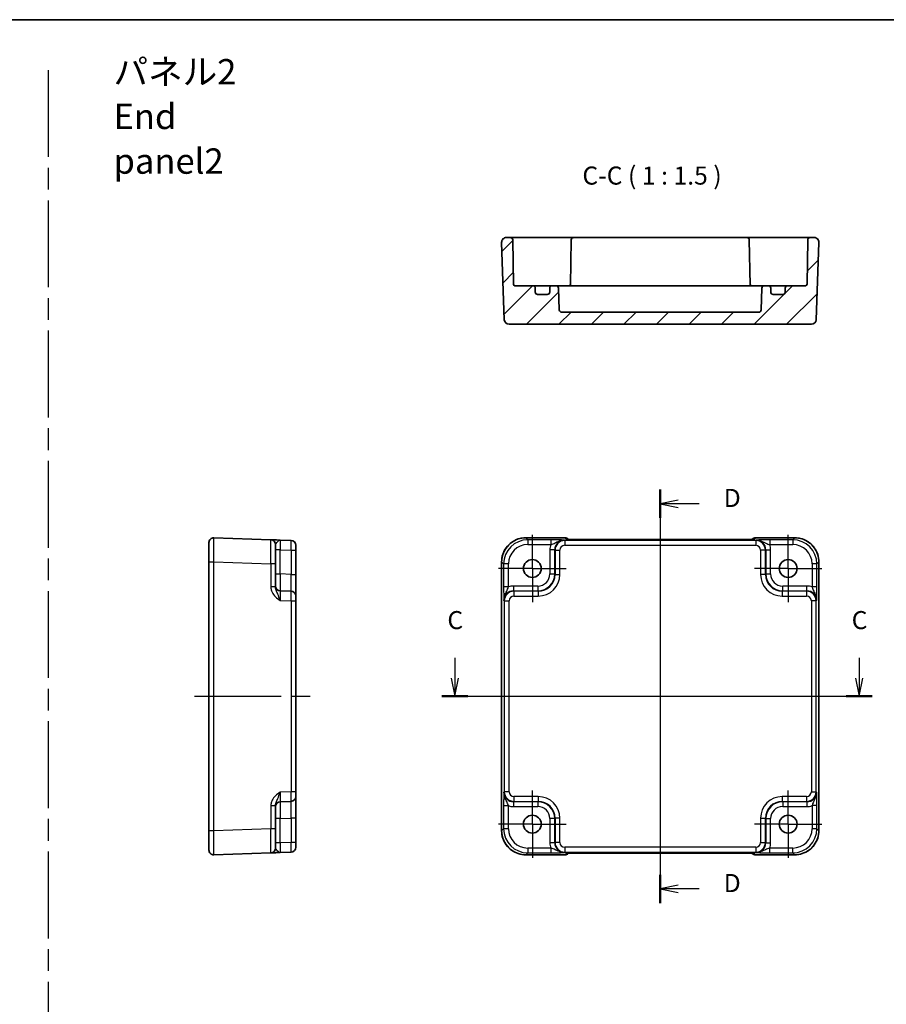
# Model space of a CAD drawing. Units: millimetres. Extents: x 22 to 2789, y 12 to 574.
# Drawn here: x 2493 to 2673, y 229 to 434 of the extents above; entities that cross this region are included whole.
import ezdxf

# ---------------------------------------------------------------- set-up
doc = ezdxf.new("R2010")
doc.units = ezdxf.units.MM
doc.header["$LTSCALE"] = 1.5
doc.linetypes.add('AM_ISO08W050', pattern=[18, 12, -1.5, 3, -1.5])
doc.linetypes.add('AM_ISO08W050x2', pattern=[9, 6, -0.75, 1.5, -0.75])
for name, color, linetype, lineweight in [('AM_7', 4, 'AM_ISO08W050', 25), ('Border (ISO)', 7, 'Continuous', 35), ('Hatch (ISO)', 1, 'Continuous', 18), ('Section Line (ISO)', 7, 'Continuous', 25), ('Symbol (ISO)', 7, 'Continuous', 18), ('Visible (ISO)', 7, 'Continuous', 35), ('Visible Narrow (ISO)', 7, 'Continuous', 25)]:
    doc.layers.add(name, color=color, linetype=linetype, lineweight=lineweight)
doc.styles.add('Note Text (TK)', font='MS PGothic.ttf')

# ---------------------------------------------------------------- blocks, each defined once
blk = doc.blocks.new('図面枠 tk図枠')
at = {"layer": 'Border (ISO)'}
blk.add_line((14.5, 289), (405.5, 289), dxfattribs=at)
blk = doc.blocks.new('22dTransSection2')
at = {"layer": 'Section Line (ISO)', "linetype": 'Continuous'}
for p, q in [((268.42, 200.79), (268.42, 197.98)), ((324.26, 200.79), (324.26, 197.98)), ((267.92, 197.98), (268.42, 195.48)), ((268.42, 197.98), (268.42, 195.48)), ((268.42, 195.48), (268.92, 197.98)), ((323.76, 197.98), (324.26, 195.48)), ((324.26, 197.98), (324.26, 195.48)), ((324.26, 195.48), (324.76, 197.98)), ((266.63, 195.48), (326.05, 195.48))]:
    blk.add_line(p, q, dxfattribs=at)
at = {"layer": 'Section Line (ISO)', "linetype": 'Continuous', "lineweight": 50}
for p, q in [((266.63, 195.48), (270.21, 195.48)), ((322.47, 195.48), (326.05, 195.48))]:
    blk.add_line(p, q, dxfattribs=at)
at = {"layer": 'Section Line (ISO)', "char_height": 2.5, "attachment_point": 7, "style": 'Note Text (TK)'}
for insert in [(267.4, 203.98), (323.24, 203.98)]:
    blk.add_mtext('C', dxfattribs=dict(at, insert=insert))
blk = doc.blocks.new('22dTransSection3')
at = {"layer": 'Section Line (ISO)', "linetype": 'Continuous'}
for p, q in [((296.8, 226.75), (296.8, 169.6)), ((299.3, 225.29), (296.8, 224.79)), ((299.3, 224.79), (296.8, 224.79)), ((296.8, 224.79), (299.3, 224.29)), ((302.17, 224.79), (299.3, 224.79)), ((299.3, 172.06), (296.8, 171.56)), ((299.3, 171.56), (296.8, 171.56)), ((296.8, 171.56), (299.3, 171.06)), ((302.17, 171.56), (299.3, 171.56))]:
    blk.add_line(p, q, dxfattribs=at)
at = {"layer": 'Section Line (ISO)', "linetype": 'Continuous', "lineweight": 50}
for p, q in [((296.8, 226.75), (296.8, 222.83)), ((296.8, 173.52), (296.8, 169.6))]:
    blk.add_line(p, q, dxfattribs=at)
at = {"layer": 'Section Line (ISO)', "char_height": 2.5, "attachment_point": 7, "style": 'Note Text (TK)'}
for insert in [(305.57, 223.56), (305.57, 170.33)]:
    blk.add_mtext('D', dxfattribs=dict(at, insert=insert))

msp = doc.modelspace()

# ---------------------------------------------------------------- hatches: boundary and pattern name
at = {"layer": 'Hatch (ISO)'}
h = msp.add_hatch(dxfattribs=at)
h.set_pattern_fill('ANSI31', color=256, scale=38.1, style=0)
h.set_pattern_definition([(45, (2180.5, 0), (-3.367596, 3.367596), [])])
edge = h.paths.add_edge_path()
edge.add_ellipse((2602.3033, 377.0412), major_axis=(0.5, 0), ratio=1, start_angle=270, end_angle=360)
edge.add_line((2602.8033, 377.0412), (2602.8033, 377.8412))
edge.add_ellipse((2603.3033, 377.8412), major_axis=(0, 0.5), ratio=1, start_angle=0, end_angle=90, ccw=False)
edge.add_line((2603.3033, 378.3412), (2604.1284, 378.3412))
edge.add_ellipse((2604.1284, 377.8412), major_axis=(0.4997, 0.0174), ratio=1, start_angle=0, end_angle=88, ccw=False)
edge.add_line((2604.6281, 377.8587), (2604.7864, 373.3238))
edge.add_ellipse((2605.2861, 373.3412), major_axis=(0, -0.5), ratio=1, start_angle=272, end_angle=360)
edge.add_line((2605.2861, 372.8412), (2646.1204, 372.8412))
edge.add_ellipse((2646.1204, 373.3412), major_axis=(0.4997, -0.0174), ratio=1, start_angle=272, end_angle=360)
edge.add_line((2646.6201, 373.3238), (2646.7785, 377.8587))
edge.add_ellipse((2647.2782, 377.8412), major_axis=(0, 0.5), ratio=1, start_angle=0, end_angle=88, ccw=False)
edge.add_line((2647.2782, 378.3412), (2648.1033, 378.3412))
edge.add_ellipse((2648.1033, 377.8412), major_axis=(0.5, 0), ratio=1, start_angle=0, end_angle=90, ccw=False)
edge.add_line((2648.6033, 377.8412), (2648.6033, 377.0412))
edge.add_ellipse((2649.1033, 377.0412), major_axis=(0, -0.5), ratio=1, start_angle=270, end_angle=360)
edge.add_line((2649.1033, 376.5412), (2651.1033, 376.5412))
edge.add_ellipse((2651.1033, 377.0412), major_axis=(0.5, 0), ratio=1, start_angle=270, end_angle=360)
edge.add_line((2651.6033, 377.0412), (2651.6033, 377.8412))
edge.add_ellipse((2652.1033, 377.8412), major_axis=(0, 0.5), ratio=1, start_angle=0, end_angle=90, ccw=False)
edge.add_line((2652.1033, 378.3412), (2655.8085, 378.3412))
edge.add_ellipse((2655.8085, 378.6412), major_axis=(0.3, -0.0052), ratio=1, start_angle=271, end_angle=360)
edge.add_line((2656.1084, 378.636), (2656.2692, 387.8499))
edge.add_ellipse((2656.7692, 387.8412), major_axis=(0, 0.5), ratio=1, start_angle=0, end_angle=89, ccw=False)
edge.add_line((2656.7692, 388.3412), (2657.5677, 388.3412))
edge.add_ellipse((2657.5677, 387.3412), major_axis=(0.9994, -0.0349), ratio=1, start_angle=0, end_angle=92, ccw=False)
edge.add_line((2658.5671, 387.3063), (2658.0084, 371.3063))
edge.add_ellipse((2657.009, 371.3412), major_axis=(0, -1), ratio=1, start_angle=0, end_angle=88, ccw=False)
edge.add_line((2657.009, 370.3412), (2594.3975, 370.3412))
edge.add_ellipse((2594.3975, 371.3412), major_axis=(-0.9994, -0.0349), ratio=1, start_angle=0, end_angle=88, ccw=False)
edge.add_line((2593.3981, 371.3063), (2592.8394, 387.3063))
edge.add_ellipse((2593.8388, 387.3412), major_axis=(0, 1), ratio=1, start_angle=0, end_angle=92, ccw=False)
edge.add_line((2593.8388, 388.3412), (2594.6374, 388.3412))
edge.add_ellipse((2594.6374, 387.8412), major_axis=(0.4999, 0.0087), ratio=1, start_angle=0, end_angle=89, ccw=False)
edge.add_line((2595.1373, 387.8499), (2595.2981, 378.636))
edge.add_ellipse((2595.5981, 378.6412), major_axis=(0, -0.3), ratio=1, start_angle=271, end_angle=360)
edge.add_line((2595.5981, 378.3412), (2599.3033, 378.3412))
edge.add_ellipse((2599.3033, 377.8412), major_axis=(0.5, 0), ratio=1, start_angle=0, end_angle=90, ccw=False)
edge.add_line((2599.8033, 377.8412), (2599.8033, 377.0412))
edge.add_ellipse((2600.3033, 377.0412), major_axis=(0, -0.5), ratio=1, start_angle=270, end_angle=360)
edge.add_line((2600.3033, 376.5412), (2602.3033, 376.5412))

# ---------------------------------------------------------------- linework, layer by layer
at = {"layer": 'AM_7'}
for p, q in [((2498.8657, 423.0339), (2498.8657, 20.7451)), ((2625.7033, 328.7358), (2625.7033, 257.7053)), ((2529.2025, 293.2205), (2553.2025, 293.2205)), ((2589.8388, 293.2205), (2661.5677, 293.2205))]:
    msp.add_line(p, q, dxfattribs=at)
at = {"layer": 'AM_7', "linetype": 'AM_ISO08W050x2'}
for p, q in [((2599.2033, 319.7205), (2599.2033, 326.7205)), ((2652.2033, 319.7205), (2652.2033, 326.7205)), ((2599.2033, 319.7205), (2592.2033, 319.7205)), ((2599.2033, 319.7205), (2606.2033, 319.7205)), ((2599.2033, 319.7205), (2599.2033, 312.7205)), ((2652.2033, 319.7205), (2645.2033, 319.7205)), ((2652.2033, 319.7205), (2659.2033, 319.7205)), ((2652.2033, 319.7205), (2652.2033, 312.7205)), ((2599.2033, 266.7205), (2599.2033, 273.7205)), ((2652.2033, 266.7205), (2652.2033, 273.7205)), ((2599.2033, 266.7205), (2592.2033, 266.7205)), ((2599.2033, 266.7205), (2606.2033, 266.7205)), ((2599.2033, 266.7205), (2599.2033, 259.7205)), ((2652.2033, 266.7205), (2645.2033, 266.7205)), ((2652.2033, 266.7205), (2659.2033, 266.7205)), ((2652.2033, 266.7205), (2652.2033, 259.7205))]:
    msp.add_line(p, q, dxfattribs=at)
at = {"layer": 'Visible (ISO)'}
for p, q in [((2594.6374, 388.3412), (2593.8388, 388.3412)), ((2597.6369, 388.3412), (2594.6374, 388.3412)), ((2602.6301, 388.3412), (2597.6369, 388.3412)), ((2603.3375, 388.3412), (2602.6301, 388.3412)), ((2604.5445, 388.3412), (2603.3375, 388.3412)), ((2606.7693, 388.3412), (2604.5445, 388.3412)), ((2607.7692, 388.3412), (2606.7693, 388.3412)), ((2643.6374, 388.3412), (2607.7692, 388.3412)), ((2644.6372, 388.3412), (2643.6374, 388.3412)), ((2646.8621, 388.3412), (2644.6372, 388.3412)), ((2648.069, 388.3412), (2646.8621, 388.3412)), ((2648.7764, 388.3412), (2648.069, 388.3412)), ((2653.7696, 388.3412), (2648.7764, 388.3412)), ((2656.7692, 388.3412), (2653.7696, 388.3412)), ((2657.5677, 388.3412), (2656.7692, 388.3412)), ((2592.8394, 387.3063), (2593.3981, 371.3063)), ((2595.2981, 378.636), (2595.1373, 387.8499)), ((2607.2692, 387.8499), (2607.1054, 378.4623)), ((2644.1373, 387.8499), (2644.3012, 378.4623)), ((2656.2692, 387.8499), (2656.1084, 378.636)), ((2658.0084, 371.3063), (2658.5671, 387.3063)), ((2599.3033, 378.3412), (2595.5981, 378.3412)), ((2600.0355, 378.3412), (2599.3033, 378.3412)), ((2599.8033, 377.0412), (2599.8033, 377.8412)), ((2603.3033, 378.3412), (2600.0355, 378.3412)), ((2602.8033, 377.8412), (2602.8033, 377.0412)), ((2604.1284, 378.3412), (2603.3033, 378.3412)), ((2608.8033, 378.3412), (2604.1284, 378.3412)), ((2604.7864, 373.3238), (2604.6281, 377.8587)), ((2608.8033, 378.3412), (2611.3033, 378.3412)), ((2640.1033, 378.3412), (2611.3033, 378.3412)), ((2640.1033, 378.3412), (2642.6033, 378.3412)), ((2647.2782, 378.3412), (2642.6033, 378.3412)), ((2646.7785, 377.8587), (2646.6201, 373.3238)), ((2648.1033, 378.3412), (2647.2782, 378.3412)), ((2651.371, 378.3412), (2648.1033, 378.3412)), ((2648.6033, 377.0412), (2648.6033, 377.8412)), ((2652.1033, 378.3412), (2651.371, 378.3412)), ((2651.6033, 377.8412), (2651.6033, 377.0412)), ((2655.8085, 378.3412), (2652.1033, 378.3412)), ((2602.3033, 376.5412), (2600.3033, 376.5412)), ((2651.1033, 376.5412), (2649.1033, 376.5412)), ((2646.1204, 372.8412), (2605.2861, 372.8412)), ((2594.3975, 370.3412), (2657.009, 370.3412)), ((2532.2025, 261.3561), (2532.2025, 325.085)), ((2545.0374, 325.6723), (2533.2374, 326.0844)), ((2546.0025, 324.6729), (2546.0025, 320.6754)), ((2549.2374, 325.5257), (2546.9676, 325.6049)), ((2597.8364, 326.085), (2605.9246, 326.085)), ((2606.6537, 325.7701), (2606.6317, 325.7921)), ((2642.3043, 325.7358), (2609.1022, 325.7358)), ((2644.7748, 325.7921), (2644.7529, 325.7701)), ((2645.482, 326.085), (2653.5702, 326.085)), ((2550.2025, 324.5263), (2550.2025, 261.9148)), ((2546.0025, 315.8902), (2546.0025, 320.6754)), ((2592.8388, 265.3536), (2592.8388, 321.0874)), ((2658.5677, 321.0874), (2658.5677, 265.3536)), ((2549.2374, 315.0076), (2546.9676, 315.0868)), ((2546.0025, 265.7657), (2546.0025, 270.5509)), ((2546.9676, 271.3542), (2549.2374, 271.4335)), ((2546.0025, 265.7657), (2546.0025, 261.7681)), ((2533.2374, 260.3567), (2545.0374, 260.7687)), ((2546.9676, 260.8361), (2549.2374, 260.9154)), ((2605.9246, 260.3561), (2597.8364, 260.3561)), ((2606.6317, 260.649), (2606.6537, 260.6709)), ((2609.1022, 260.7053), (2642.3043, 260.7053)), ((2644.7528, 260.671), (2644.7748, 260.649)), ((2653.5702, 260.3561), (2645.482, 260.3561))]:
    msp.add_line(p, q, dxfattribs=at)
for centre in [(2599.2033, 319.7205), (2652.2033, 319.7205), (2599.2033, 266.7205), (2652.2033, 266.7205)]:
    msp.add_circle(centre, 1.85, dxfattribs=at)
for centre, radius, start, end in [((2593.8388, 387.3412), 1, 90, 182), ((2594.6374, 387.8412), 0.5, 1, 90), ((2607.7692, 387.8412), 0.5, 90, 179), ((2643.6374, 387.8412), 0.5, 1, 90), ((2656.7692, 387.8412), 0.5, 90, 179), ((2657.5677, 387.3412), 1, 358, 90), ((2595.5981, 378.6412), 0.3, 181, 270), ((2599.3033, 377.8412), 0.5, 0, 90), ((2603.3033, 377.8412), 0.5, 90, 180), ((2604.1284, 377.8412), 0.5, 2, 90), ((2606.8085, 378.6412), 0.3, 270, 359), ((2644.5981, 378.6412), 0.3, 181, 270), ((2647.2782, 377.8412), 0.5, 90, 178), ((2648.1033, 377.8412), 0.5, 0, 90), ((2652.1033, 377.8412), 0.5, 90, 180), ((2655.8085, 378.6412), 0.3, 270, 359), ((2600.3033, 377.0412), 0.5, 180, 270), ((2602.3033, 377.0412), 0.5, 270, 0), ((2649.1033, 377.0412), 0.5, 180, 270), ((2651.1033, 377.0412), 0.5, 270, 0), ((2605.2861, 373.3412), 0.5, 182, 270), ((2646.1204, 373.3412), 0.5, 270, 358), ((2594.3975, 371.3412), 1, 182, 270), ((2657.009, 371.3412), 1, 270, 358), ((2533.2025, 325.085), 1, 88, 180), ((2545.0025, 324.6729), 1, 0, 88), ((2549.2025, 324.5263), 1, 0, 88), ((2605.9246, 325.085), 1, 45, 90), ((2645.482, 325.085), 1, 90, 135), ((2547.0025, 316.0862), 1, 180, 268), ((2549.2025, 314.0082), 1, 0, 88), ((2549.2025, 272.4329), 1, 272, 0), ((2547.0025, 270.3548), 1, 92, 180), ((2533.2025, 261.3561), 1, 180, 272), ((2545.0025, 261.7681), 1, 272, 0), ((2549.2025, 261.9148), 1, 272, 0), ((2605.9246, 261.3561), 1, 270, 315), ((2645.482, 261.3561), 1, 225, 270)]:
    msp.add_arc(centre, radius, start, end, dxfattribs=at)
for points, knots in [([(2607.0896, 378.3412), (2607.0905, 378.3449), (2607.0913, 378.3486), (2607.1, 378.3885), (2607.1047, 378.4253), (2607.1054, 378.4623)], [0.210389045, 0.210389045, 0.210389045, 0.210389045, 0.2119108303, 0.2119108303, 0.2267315799, 0.2267315799, 0.2267315799, 0.2267315799]), ([(2546.9676, 325.6049), (2546.6264, 325.6168), (2546.2834, 325.6288), (2545.7145, 325.6487), (2545.477, 325.657), (2545.2026, 325.6666), (2545.1242, 325.6693), (2545.0518, 325.6718), (2545.0374, 325.6723), (2545.0374, 325.6723)], [-0.000638848, -0.000638848, -0.000638848, -0.000638848, 0.124881107, 0.124881107, 0.238025854, 0.238025854, 0.308741321, 0.308741321, 0.352938488, 0.352938488, 0.352938488, 0.352938488]), ([(2597.8364, 326.085), (2597.3129, 326.085), (2596.7896, 326.0022), (2595.794, 325.6788), (2595.322, 325.4384), (2594.4752, 324.8232), (2594.1006, 324.4486), (2593.4854, 323.6018), (2593.245, 323.1298), (2592.9216, 322.1342), (2592.8388, 321.6109), (2592.8388, 321.0874)], [-0.78478918, -0.78478918, -0.78478918, -0.78478918, -0.47087351, -0.47087351, -0.15695784, -0.15695784, 0.15695784, 0.15695784, 0.47087351, 0.47087351, 0.78478918, 0.78478918, 0.78478918, 0.78478918]), ([(2606.3808, 325.7861), (2606.3807, 325.7861), (2606.3861, 325.7855), (2606.4116, 325.7832), (2606.4407, 325.781), (2606.5377, 325.7751), (2606.6189, 325.7713), (2606.8515, 325.7625), (2607.0185, 325.7578), (2607.4292, 325.7488), (2607.681, 325.7448), (2608.2215, 325.7389), (2608.5103, 325.737), (2608.9025, 325.7359), (2609.0024, 325.7358), (2609.1022, 325.7358)], [0.23051737, 0.23051737, 0.23051737, 0.23051737, 0.29425246, 0.29425246, 0.41677098, 0.41677098, 0.61298432, 0.61298432, 0.88502233, 0.88502233, 1.19918159, 1.19918159, 1.51334086, 1.51334086, 1.62014166, 1.62014166, 1.62014166, 1.62014166]), ([(2642.3043, 325.7358), (2642.5979, 325.7358), (2642.8927, 325.7369), (2643.4549, 325.7414), (2643.7224, 325.7447), (2644.2027, 325.7532), (2644.4155, 325.7584), (2644.7494, 325.7693), (2644.8772, 325.7753), (2644.9794, 325.782), (2644.9987, 325.7835), (2645.0197, 325.7854), (2645.0252, 325.786), (2645.0257, 325.7861), (2645.0258, 325.7861), (2645.0258, 325.7861)], [-1.62014166, -1.62014166, -1.62014166, -1.62014166, -1.3059824, -1.3059824, -0.99182313, -0.99182313, -0.67766387, -0.67766387, -0.38560416, -0.38560416, -0.29554985, -0.29554985, -0.23383038, -0.23383038, -0.23051737, -0.23051737, -0.23051737, -0.23051737]), ([(2658.5677, 321.0874), (2658.5677, 321.6109), (2658.4849, 322.1342), (2658.1616, 323.1298), (2657.9211, 323.6018), (2657.306, 324.4486), (2656.9314, 324.8232), (2656.0846, 325.4384), (2655.6125, 325.6788), (2654.6169, 326.0022), (2654.0936, 326.085), (2653.5702, 326.085)], [-0.78478918, -0.78478918, -0.78478918, -0.78478918, -0.47087351, -0.47087351, -0.15695784, -0.15695784, 0.15695784, 0.15695784, 0.47087351, 0.47087351, 0.78478918, 0.78478918, 0.78478918, 0.78478918]), ([(2592.8388, 265.3536), (2592.8388, 264.8302), (2592.9216, 264.3069), (2593.245, 263.3113), (2593.4854, 262.8392), (2594.1006, 261.9924), (2594.4752, 261.6178), (2595.322, 261.0027), (2595.794, 260.7622), (2596.7896, 260.4389), (2597.3129, 260.3561), (2597.8364, 260.3561)], [-0.78478918, -0.78478918, -0.78478918, -0.78478918, -0.47087351, -0.47087351, -0.15695784, -0.15695784, 0.15695784, 0.15695784, 0.47087351, 0.47087351, 0.78478918, 0.78478918, 0.78478918, 0.78478918]), ([(2653.5702, 260.3561), (2654.0936, 260.3561), (2654.6169, 260.4389), (2655.6125, 260.7622), (2656.0846, 261.0027), (2656.9314, 261.6178), (2657.306, 261.9924), (2657.9211, 262.8392), (2658.1616, 263.3113), (2658.4849, 264.3069), (2658.5677, 264.8302), (2658.5677, 265.3536)], [-0.78478918, -0.78478918, -0.78478918, -0.78478918, -0.47087351, -0.47087351, -0.15695784, -0.15695784, 0.15695784, 0.15695784, 0.47087351, 0.47087351, 0.78478918, 0.78478918, 0.78478918, 0.78478918]), ([(2545.0374, 260.7687), (2545.0374, 260.7687), (2545.0518, 260.7692), (2545.1242, 260.7718), (2545.2026, 260.7745), (2545.477, 260.7841), (2545.7145, 260.7924), (2546.2834, 260.8122), (2546.6264, 260.8242), (2546.9676, 260.8361)], [0, 0, 0, 0, 0.044197166, 0.044197166, 0.114912632, 0.114912632, 0.228057377, 0.228057377, 0.353577328, 0.353577328, 0.353577328, 0.353577328]), ([(2609.1022, 260.7053), (2608.8086, 260.7053), (2608.5139, 260.7041), (2607.9516, 260.6996), (2607.6841, 260.6963), (2607.2039, 260.6879), (2606.9911, 260.6827), (2606.6572, 260.6717), (2606.5294, 260.6658), (2606.4271, 260.6591), (2606.4079, 260.6575), (2606.3868, 260.6557), (2606.3814, 260.6551), (2606.3808, 260.655), (2606.3808, 260.655), (2606.3808, 260.655)], [-1.62014166, -1.62014166, -1.62014166, -1.62014166, -1.3059824, -1.3059824, -0.99182313, -0.99182313, -0.67766387, -0.67766387, -0.38560416, -0.38560416, -0.29554985, -0.29554985, -0.23383038, -0.23383038, -0.23051737, -0.23051737, -0.23051737, -0.23051737]), ([(2645.0258, 260.655), (2645.0258, 260.655), (2645.0204, 260.6556), (2644.995, 260.6579), (2644.9658, 260.6601), (2644.8688, 260.6659), (2644.7877, 260.6698), (2644.5551, 260.6785), (2644.3881, 260.6833), (2643.9774, 260.6923), (2643.7256, 260.6963), (2643.185, 260.7022), (2642.8963, 260.7041), (2642.5041, 260.7051), (2642.4041, 260.7053), (2642.3043, 260.7053)], [0.23051737, 0.23051737, 0.23051737, 0.23051737, 0.29425246, 0.29425246, 0.41677098, 0.41677098, 0.61298432, 0.61298432, 0.88502233, 0.88502233, 1.19918159, 1.19918159, 1.51334086, 1.51334086, 1.62014166, 1.62014166, 1.62014166, 1.62014166])]:
    msp.add_open_spline(points, degree=3, knots=knots, dxfattribs=at)
msp.add_open_spline([(2644.3012, 378.4623), (2644.3019, 378.4191), (2644.3082, 378.3782), (2644.3169, 378.3412)], degree=3, dxfattribs=at)
at = {"layer": 'Visible Narrow (ISO)'}
for p, q in [((2597.8364, 326.085), (2597.8364, 326.0844)), ((2597.8364, 326.0844), (2605.9246, 326.0844)), ((2598.2484, 325.6723), (2597.8364, 326.0844)), ((2598.2484, 325.6723), (2598.2484, 324.6729)), ((2603.0336, 325.6723), (2598.2484, 325.6723)), ((2598.2484, 324.6729), (2603.0336, 324.6729)), ((2603.0336, 325.6723), (2603.0336, 324.6729)), ((2605.915, 325.5257), (2605.8358, 325.6049)), ((2605.915, 325.5257), (2605.915, 324.5263)), ((2645.4915, 325.5257), (2605.915, 325.5257)), ((2605.9246, 326.085), (2605.9246, 326.0844)), ((2605.9246, 326.0844), (2606.2039, 325.805)), ((2609.1022, 325.7352), (2609.1022, 325.7358)), ((2609.1022, 325.7352), (2642.3043, 325.7352)), ((2642.3043, 325.7352), (2642.3043, 325.7358)), ((2645.2026, 325.805), (2645.482, 326.0844)), ((2645.482, 326.0844), (2645.482, 326.085)), ((2645.482, 326.0844), (2653.5702, 326.0844)), ((2645.5708, 325.6049), (2645.4915, 325.5257)), ((2645.4915, 325.5257), (2645.4915, 324.5263)), ((2648.3729, 325.6723), (2648.3729, 324.6729)), ((2653.1581, 325.6723), (2648.3729, 325.6723)), ((2648.3729, 324.6729), (2653.1581, 324.6729)), ((2653.5702, 326.0844), (2653.1581, 325.6723)), ((2653.1581, 325.6723), (2653.1581, 324.6729)), ((2653.5702, 326.085), (2653.5702, 326.0844)), ((2546.9676, 323.6061), (2546.0025, 323.6061)), ((2546.9676, 323.6061), (2549.2374, 323.5269)), ((2546.9676, 318.5847), (2546.9676, 323.6061)), ((2549.2374, 323.5269), (2550.2025, 323.5269)), ((2549.2374, 323.5269), (2549.2374, 318.5054)), ((2603.837, 323.6061), (2602.8376, 323.6061)), ((2602.8376, 323.6061), (2602.8376, 318.5847)), ((2603.837, 323.6061), (2603.9162, 323.5269)), ((2603.837, 318.5847), (2603.837, 323.6061)), ((2603.9162, 323.5269), (2604.9156, 323.5269)), ((2603.9162, 323.5269), (2603.9162, 318.5054)), ((2604.9156, 318.5054), (2604.9156, 323.5269)), ((2605.915, 324.5263), (2645.4915, 324.5263)), ((2647.4903, 323.5269), (2646.4909, 323.5269)), ((2646.4909, 323.5269), (2646.4909, 318.5054)), ((2647.4903, 323.5269), (2647.5696, 323.6061)), ((2647.4903, 318.5054), (2647.4903, 323.5269)), ((2647.5696, 323.6061), (2648.569, 323.6061)), ((2647.5696, 323.6061), (2647.5696, 318.5847)), ((2648.569, 318.5847), (2648.569, 323.6061)), ((2532.2025, 321.0874), (2533.2374, 321.0874)), ((2533.2374, 265.3536), (2533.2374, 321.0874)), ((2533.2374, 321.0874), (2545.0374, 320.6754)), ((2545.0374, 320.6754), (2545.0374, 315.8902)), ((2546.0025, 320.6754), (2545.0374, 320.6754)), ((2592.8388, 321.0874), (2592.8394, 321.0874)), ((2592.8394, 265.3536), (2592.8394, 321.0874)), ((2592.8394, 321.0874), (2593.2515, 320.6754)), ((2593.2515, 320.6754), (2593.2515, 315.8902)), ((2594.2509, 320.6754), (2593.2515, 320.6754)), ((2594.2509, 315.8902), (2594.2509, 320.6754)), ((2658.1551, 320.6754), (2657.1557, 320.6754)), ((2657.1557, 320.6754), (2657.1557, 315.8902)), ((2658.1551, 320.6754), (2658.5671, 321.0874)), ((2658.1551, 315.8902), (2658.1551, 320.6754)), ((2658.5677, 321.0874), (2658.5671, 321.0874)), ((2658.5671, 321.0874), (2658.5671, 265.3536)), ((2546.0025, 318.5847), (2546.9676, 318.5847)), ((2549.2374, 318.5054), (2546.9676, 318.5847)), ((2549.2374, 318.5054), (2550.2025, 318.5054)), ((2602.8376, 318.5847), (2603.837, 318.5847)), ((2603.9162, 318.5054), (2603.837, 318.5847)), ((2603.9162, 318.5054), (2604.9156, 318.5054)), ((2647.4903, 318.5054), (2646.4909, 318.5054)), ((2647.5696, 318.5847), (2647.4903, 318.5054)), ((2647.5696, 318.5847), (2648.569, 318.5847)), ((2546.0025, 315.8902), (2545.0374, 315.8902)), ((2594.2509, 315.8902), (2593.2515, 315.8902)), ((2595.3177, 316.0862), (2595.3177, 315.0868)), ((2600.3391, 316.0862), (2595.3177, 316.0862)), ((2595.3969, 315.0076), (2595.3177, 315.0868)), ((2595.3177, 315.0868), (2600.3391, 315.0868)), ((2595.3969, 315.0076), (2595.3969, 314.0082)), ((2600.4184, 315.0076), (2595.3969, 315.0076)), ((2600.3391, 316.0862), (2600.3391, 315.0868)), ((2600.3391, 315.0868), (2600.4184, 315.0076)), ((2600.4184, 315.0076), (2600.4184, 314.0082)), ((2650.9882, 315.0076), (2651.0674, 315.0868)), ((2650.9882, 315.0076), (2650.9882, 314.0082)), ((2656.0096, 315.0076), (2650.9882, 315.0076)), ((2656.0889, 316.0862), (2651.0674, 316.0862)), ((2651.0674, 315.0868), (2651.0674, 316.0862)), ((2651.0674, 315.0868), (2656.0889, 315.0868)), ((2656.0889, 315.0868), (2656.0096, 315.0076)), ((2656.0096, 315.0076), (2656.0096, 314.0082)), ((2656.0889, 315.0868), (2656.0889, 316.0862)), ((2658.1551, 315.8902), (2657.1557, 315.8902)), ((2546.9676, 313.088), (2549.2374, 313.0088)), ((2549.2374, 313.0088), (2549.2374, 273.4323)), ((2549.2374, 313.0088), (2550.2025, 313.0088)), ((2593.3189, 313.088), (2593.3981, 313.0088)), ((2593.3981, 313.0088), (2593.3981, 273.4323)), ((2593.3981, 313.0088), (2594.3975, 313.0088)), ((2594.3975, 273.4323), (2594.3975, 313.0088)), ((2595.3969, 314.0082), (2600.4184, 314.0082)), ((2650.9882, 314.0082), (2656.0096, 314.0082)), ((2658.0084, 313.0088), (2657.009, 313.0088)), ((2657.009, 313.0088), (2657.009, 273.4323)), ((2658.0084, 313.0088), (2658.0877, 313.088)), ((2658.0084, 273.4323), (2658.0084, 313.0088)), ((2549.2374, 273.4323), (2546.9676, 273.353)), ((2550.2025, 273.4323), (2549.2374, 273.4323)), ((2593.3981, 273.4323), (2593.3189, 273.353)), ((2594.3975, 273.4323), (2593.3981, 273.4323)), ((2595.3969, 272.4329), (2595.3969, 271.4335)), ((2600.4184, 272.4329), (2595.3969, 272.4329)), ((2600.4184, 272.4329), (2600.4184, 271.4335)), ((2650.9882, 272.4329), (2650.9882, 271.4335)), ((2656.0096, 272.4329), (2650.9882, 272.4329)), ((2656.0096, 272.4329), (2656.0096, 271.4335)), ((2657.009, 273.4323), (2658.0084, 273.4323)), ((2658.0877, 273.353), (2658.0084, 273.4323)), ((2545.0374, 270.5509), (2545.0374, 265.7657)), ((2545.0374, 270.5509), (2546.0025, 270.5509)), ((2593.2515, 270.5509), (2593.2515, 265.7657)), ((2593.2515, 270.5509), (2594.2509, 270.5509)), ((2594.2509, 265.7657), (2594.2509, 270.5509)), ((2595.3177, 271.3542), (2595.3969, 271.4335)), ((2600.3391, 271.3542), (2595.3177, 271.3542)), ((2595.3177, 271.3542), (2595.3177, 270.3548)), ((2595.3177, 270.3548), (2600.3391, 270.3548)), ((2595.3969, 271.4335), (2600.4184, 271.4335)), ((2600.4184, 271.4335), (2600.3391, 271.3542)), ((2600.3391, 271.3542), (2600.3391, 270.3548)), ((2651.0674, 271.3542), (2650.9882, 271.4335)), ((2650.9882, 271.4335), (2656.0096, 271.4335)), ((2656.0889, 271.3542), (2651.0674, 271.3542)), ((2651.0674, 271.3542), (2651.0674, 270.3548)), ((2651.0674, 270.3548), (2656.0889, 270.3548)), ((2656.0096, 271.4335), (2656.0889, 271.3542)), ((2656.0889, 271.3542), (2656.0889, 270.3548)), ((2658.1551, 270.5509), (2657.1557, 270.5509)), ((2657.1557, 270.5509), (2657.1557, 265.7657)), ((2658.1551, 265.7657), (2658.1551, 270.5509)), ((2546.9676, 267.8564), (2546.0025, 267.8564)), ((2546.9676, 267.8564), (2549.2374, 267.9356)), ((2546.9676, 262.8349), (2546.9676, 267.8564)), ((2550.2025, 267.9356), (2549.2374, 267.9356)), ((2549.2374, 267.9356), (2549.2374, 262.9142)), ((2603.837, 267.8564), (2602.8376, 267.8564)), ((2602.8376, 267.8564), (2602.8376, 262.8349)), ((2603.837, 267.8564), (2603.9162, 267.9356)), ((2603.837, 262.8349), (2603.837, 267.8564)), ((2604.9156, 267.9356), (2603.9162, 267.9356)), ((2603.9162, 267.9356), (2603.9162, 262.9142)), ((2604.9156, 262.9142), (2604.9156, 267.9356)), ((2646.4909, 267.9356), (2647.4903, 267.9356)), ((2646.4909, 267.9356), (2646.4909, 262.9142)), ((2647.4903, 267.9356), (2647.5696, 267.8564)), ((2647.4903, 262.9142), (2647.4903, 267.9356)), ((2647.5696, 267.8564), (2647.5696, 262.8349)), ((2647.5696, 267.8564), (2648.569, 267.8564)), ((2648.569, 262.8349), (2648.569, 267.8564)), ((2545.0374, 265.7657), (2533.2374, 265.3536)), ((2546.0025, 265.7657), (2545.0374, 265.7657)), ((2593.2515, 265.7657), (2592.8394, 265.3536)), ((2594.2509, 265.7657), (2593.2515, 265.7657)), ((2658.1551, 265.7657), (2657.1557, 265.7657)), ((2658.5671, 265.3536), (2658.1551, 265.7657)), ((2533.2374, 265.3536), (2532.2025, 265.3536)), ((2592.8394, 265.3536), (2592.8388, 265.3536)), ((2658.5671, 265.3536), (2658.5677, 265.3536)), ((2546.9676, 262.8349), (2546.0025, 262.8349)), ((2549.2374, 262.9142), (2546.9676, 262.8349)), ((2550.2025, 262.9142), (2549.2374, 262.9142)), ((2598.2484, 261.7681), (2598.2484, 260.7687)), ((2603.0336, 261.7681), (2598.2484, 261.7681)), ((2603.837, 262.8349), (2602.8376, 262.8349)), ((2603.0336, 261.7681), (2603.0336, 260.7687)), ((2603.9162, 262.9142), (2603.837, 262.8349)), ((2604.9156, 262.9142), (2603.9162, 262.9142)), ((2605.915, 261.9148), (2605.915, 260.9154)), ((2645.4915, 261.9148), (2605.915, 261.9148)), ((2645.4915, 261.9148), (2645.4915, 260.9154)), ((2646.4909, 262.9142), (2647.4903, 262.9142)), ((2647.5696, 262.8349), (2647.4903, 262.9142)), ((2647.5696, 262.8349), (2648.569, 262.8349)), ((2648.3729, 260.7687), (2648.3729, 261.7681)), ((2653.1581, 261.7681), (2648.3729, 261.7681)), ((2653.1581, 260.7687), (2653.1581, 261.7681)), ((2597.8364, 260.3567), (2598.2484, 260.7687)), ((2597.8364, 260.3567), (2597.8364, 260.3561)), ((2605.9246, 260.3567), (2597.8364, 260.3567)), ((2598.2484, 260.7687), (2603.0336, 260.7687)), ((2605.8358, 260.8361), (2605.915, 260.9154)), ((2605.915, 260.9154), (2645.4915, 260.9154)), ((2606.2039, 260.636), (2605.9246, 260.3567)), ((2605.9246, 260.3567), (2605.9246, 260.3561)), ((2642.3043, 260.7059), (2609.1022, 260.7059)), ((2609.1022, 260.7053), (2609.1022, 260.7059)), ((2642.3043, 260.7053), (2642.3043, 260.7059)), ((2645.482, 260.3567), (2645.2026, 260.636)), ((2653.5702, 260.3567), (2645.482, 260.3567)), ((2645.482, 260.3561), (2645.482, 260.3567)), ((2645.4915, 260.9154), (2645.5708, 260.8361)), ((2648.3729, 260.7687), (2653.1581, 260.7687)), ((2653.1581, 260.7687), (2653.5702, 260.3567)), ((2653.5702, 260.3567), (2653.5702, 260.3561))]:
    msp.add_line(p, q, dxfattribs=at)
for centre, major_axis, ratio, start_param, end_param in [((2533.2025, 321.0826), (0.0349, 5.0018), 0.00697021, 4.71341222, 6.28299057), ((2545.0025, 320.6705), (-0.0349, -5.0018), 0.00697021, 1.57181957, 3.14139792), ((2547.0025, 323.6025), (-0.0349, 2.0024), 0.0173914, 6.28227405, 7.8518524), ((2549.2025, 323.5257), (-0.0349, -2), 0.01743381, 1.57170981, 3.14128816), ((2597.8412, 321.0826), (-3.5381, 3.5381), 0.99926901, 5.49839613, 7.06797448), ((2598.2533, 320.6705), (-3.5381, 3.5381), 0.99926901, 5.49839613, 7.06797448), ((2598.2533, 320.6705), (-2.8319, 2.8319), 0.99878277, 5.49839613, 7.06797448), ((2605.8394, 323.6025), (-2.1239, 2.1239), 0.99878277, 0.42138141, 0.78478918), ((2605.8394, 323.6025), (-1.4177, 1.4177), 0.99756923, 5.49839613, 7.06797448), ((2605.9162, 323.5257), (-1.4142, 1.4142), 0.99999926, 5.49839613, 7.06797448), ((2605.9246, 325.085), (0.7071, 0.7071), 0.99878277, 0, 0.78600715), ((2606.2039, 324.8056), (-0.7071, -0.7071), 0.99878277, 3.71685106, 3.9275998), ((2609.0324, 325.805), (-2.8293, 0.0017), 0.02467766, 0.02470274, 1.59549907), ((2642.3742, 325.805), (2.8293, 0.0017), 0.02467766, 4.68768624, 6.25848256), ((2645.482, 325.085), (-0.7071, 0.7071), 0.99878277, 5.49717816, 6.28318531), ((2645.2026, 324.8056), (0.7071, -0.7071), 0.99878277, 2.3555855, 2.56636819), ((2645.4903, 323.5257), (1.4142, 1.4142), 0.99999926, 5.49839613, 7.06797448), ((2645.5671, 323.6025), (1.4177, 1.4177), 0.99756923, 5.49839613, 7.06797448), ((2645.5671, 323.6025), (2.1239, 2.1239), 0.99878277, 5.49839613, 5.8618039), ((2653.1532, 320.6705), (3.5381, 3.5381), 0.99926901, 5.49839613, 7.06797448), ((2653.1532, 320.6705), (2.8319, 2.8319), 0.99878277, 5.49839613, 7.06797448), ((2653.5653, 321.0826), (3.5381, 3.5381), 0.99926901, 5.49839613, 7.06797448), ((2605.9162, 323.5257), (-0.708, 0.708), 0.99878277, 5.49839613, 7.06797448), ((2645.4903, 323.5257), (0.708, 0.708), 0.99878277, 5.49839613, 7.06797448), ((2547.0025, 318.5877), (0.0349, 3.5009), 0.00995902, 1.57176587, 3.14134422), ((2549.2025, 318.5109), (0.0349, -3.5034), 0.00994517, 6.28273874, 7.8523171), ((2600.3361, 318.5877), (2.4762, -2.4762), 0.99947754, 5.49839613, 7.06797448), ((2600.3361, 318.5877), (1.7699, -1.7699), 0.99878277, 5.49839613, 7.06797448), ((2600.4129, 318.5109), (2.4796, -2.4796), 0.99808896, 5.49839613, 7.06797448), ((2600.4129, 318.5109), (3.1859, -3.1859), 0.99878277, 5.49839613, 7.06797448), ((2650.9937, 318.5109), (-3.1859, -3.1859), 0.99878277, 5.49839613, 7.06797448), ((2650.9937, 318.5109), (-2.4796, -2.4796), 0.99808896, 5.49839613, 7.06797448), ((2651.0705, 318.5877), (-2.4762, -2.4762), 0.99947754, 5.49839613, 7.06797448), ((2651.0705, 318.5877), (-1.7699, -1.7699), 0.99878277, 5.49839613, 7.06797448), ((2547.0025, 313.0844), (-0.0349, 2.0024), 0.0173914, 6.28227405, 7.8518524), ((2549.2025, 313.0076), (-0.0349, -2), 0.01743381, 1.57170981, 3.14128816), ((2595.3213, 313.0844), (-1.4177, 1.4177), 0.99756923, 5.49839613, 7.06797448), ((2595.3981, 313.0076), (-1.4142, 1.4142), 0.99999926, 5.49839613, 7.06797448), ((2595.3213, 313.0844), (-2.1239, 2.1239), 0.99878277, 5.49839613, 5.8618039), ((2656.0084, 313.0076), (1.4142, 1.4142), 0.99999926, 5.49839613, 7.06797448), ((2656.0852, 313.0844), (2.1239, 2.1239), 0.99878277, 0.42138141, 0.78478918), ((2656.0852, 313.0844), (1.4177, 1.4177), 0.99756923, 5.49839613, 7.06797448), ((2595.3981, 313.0076), (-0.708, 0.708), 0.99878277, 5.49839613, 7.06797448), ((2656.0084, 313.0076), (0.708, 0.708), 0.99878277, 5.49839613, 7.06797448), ((2547.0025, 273.3567), (0.0349, 2.0024), 0.0173914, 1.57292556, 3.14250391), ((2549.2025, 273.4335), (0.0349, -2), 0.01743381, 0.00030449, 1.56988285), ((2595.3213, 273.3567), (-1.4177, -1.4177), 0.99756923, 5.49839613, 7.06797448), ((2595.3981, 273.4335), (-1.4142, -1.4142), 0.99999926, 5.49839613, 7.06797448), ((2595.3981, 273.4335), (-0.708, -0.708), 0.99878277, 5.49839613, 7.06797448), ((2600.4129, 267.9301), (3.1859, 3.1859), 0.99878277, 5.49839613, 7.06797448), ((2650.9937, 267.9301), (-3.1859, 3.1859), 0.99878277, 5.49839613, 7.06797448), ((2656.0084, 273.4335), (0.708, -0.708), 0.99878277, 5.49839613, 7.06797448), ((2656.0084, 273.4335), (1.4142, -1.4142), 0.99999926, 5.49839613, 7.06797448), ((2656.0852, 273.3567), (1.4177, -1.4177), 0.99756923, 5.49839613, 7.06797448), ((2547.0025, 267.8533), (-0.0349, 3.5009), 0.00995902, 0.00024844, 1.56982679), ((2549.2025, 267.9301), (-0.0349, -3.5034), 0.00994517, 1.57246087, 3.14203922), ((2595.3213, 273.3567), (-2.1239, -2.1239), 0.99878277, 0.42138141, 0.78478918), ((2600.3361, 267.8533), (2.4762, 2.4762), 0.99947754, 5.49839613, 7.06797448), ((2600.3361, 267.8533), (1.7699, 1.7699), 0.99878277, 5.49839613, 7.06797448), ((2600.4129, 267.9301), (2.4796, 2.4796), 0.99808896, 5.49839613, 7.06797448), ((2650.9937, 267.9301), (-2.4796, 2.4796), 0.99808896, 5.49839613, 7.06797448), ((2651.0705, 267.8533), (-2.4762, 2.4762), 0.99947754, 5.49839613, 7.06797448), ((2651.0705, 267.8533), (-1.7699, 1.7699), 0.99878277, 5.49839613, 7.06797448), ((2656.0852, 273.3567), (2.1239, -2.1239), 0.99878277, 5.49839613, 5.8618039), ((2545.0025, 265.7706), (0.0349, -5.0018), 0.00697021, 0.00019473, 1.56977309), ((2598.2533, 265.7706), (-3.5381, -3.5381), 0.99926901, 5.49839613, 7.06797448), ((2598.2533, 265.7706), (-2.8319, -2.8319), 0.99878277, 5.49839613, 7.06797448), ((2653.1532, 265.7706), (3.5381, -3.5381), 0.99926901, 5.49839613, 7.06797448), ((2653.1532, 265.7706), (2.8319, -2.8319), 0.99878277, 5.49839613, 7.06797448), ((2533.2025, 265.3585), (-0.0349, 5.0018), 0.00697021, 3.14178738, 4.71136574), ((2597.8412, 265.3585), (-3.5381, -3.5381), 0.99926901, 5.49839613, 7.06797448), ((2653.5653, 265.3585), (3.5381, -3.5381), 0.99926901, 5.49839613, 7.06797448), ((2547.0025, 262.8386), (0.0349, 2.0024), 0.0173914, 1.57292556, 3.14250391), ((2549.2025, 262.9154), (0.0349, -2), 0.01743381, 0.00030449, 1.56988285), ((2605.8394, 262.8386), (-2.1239, -2.1239), 0.99878277, 5.49839613, 5.8618039), ((2605.8394, 262.8386), (-1.4177, -1.4177), 0.99756923, 5.49839613, 7.06797448), ((2605.9162, 262.9154), (-1.4142, -1.4142), 0.99999926, 5.49839613, 7.06797448), ((2605.9162, 262.9154), (-0.708, -0.708), 0.99878277, 5.49839613, 7.06797448), ((2645.4903, 262.9154), (0.708, -0.708), 0.99878277, 5.49839613, 7.06797448), ((2645.4903, 262.9154), (1.4142, -1.4142), 0.99999926, 5.49839613, 7.06797448), ((2645.5671, 262.8386), (1.4177, -1.4177), 0.99756923, 5.49839613, 7.06797448), ((2645.5671, 262.8386), (2.1239, -2.1239), 0.99878277, 0.42138141, 0.78478918), ((2605.9246, 261.3561), (0.7071, -0.7071), 0.99878277, 5.49717816, 6.28318531), ((2609.0324, 260.636), (-2.8293, -0.0017), 0.02467766, 4.68768624, 6.25848256), ((2606.2039, 261.6354), (0.7071, -0.7071), 0.99878277, 5.49717816, 5.70796084), ((2642.3742, 260.636), (2.8293, -0.0017), 0.02467766, 0.02470274, 1.59549907), ((2645.482, 261.3561), (-0.7071, -0.7071), 0.99878277, 0, 0.78600715), ((2645.2026, 261.6354), (-0.7071, -0.7071), 0.99878277, 0.5752584, 0.78600715)]:
    msp.add_ellipse(centre, major_axis=major_axis, ratio=ratio, start_param=start_param, end_param=end_param, dxfattribs=at)
for points, knots in [([(2546.0025, 324.6729), (2546.0025, 324.6974), (2546.0097, 324.7248), (2546.0459, 324.8046), (2546.0851, 324.862), (2546.2223, 325.0383), (2546.3411, 325.1787), (2546.6255, 325.4702), (2546.797, 325.6109), (2546.9676, 325.6049)], [-0.352938488, -0.352938488, -0.352938488, -0.352938488, -0.308741321, -0.308741321, -0.238025854, -0.238025854, -0.124881107, -0.124881107, 0.000638848, 0.000638848, 0.000638848, 0.000638848]), ([(2605.8358, 325.6049), (2605.5939, 325.6168), (2605.3431, 325.6288), (2604.7865, 325.6487), (2604.4846, 325.657), (2603.9335, 325.6666), (2603.7087, 325.6693), (2603.3293, 325.6718), (2603.1809, 325.6723), (2603.0336, 325.6723)], [-0.000638848, -0.000638848, -0.000638848, -0.000638848, 0.124881107, 0.124881107, 0.238025854, 0.238025854, 0.308741321, 0.308741321, 0.352938488, 0.352938488, 0.352938488, 0.352938488]), ([(2603.0336, 324.6729), (2603.1166, 324.6974), (2603.202, 324.7248), (2603.4283, 324.8046), (2603.57, 324.862), (2603.9588, 325.0383), (2604.2161, 325.1787), (2604.8913, 325.4702), (2605.3529, 325.6109), (2605.8358, 325.6049)], [-0.352938488, -0.352938488, -0.352938488, -0.352938488, -0.308741321, -0.308741321, -0.238025854, -0.238025854, -0.124881107, -0.124881107, 0.000638848, 0.000638848, 0.000638848, 0.000638848]), ([(2648.3729, 325.6723), (2648.1667, 325.6723), (2647.9583, 325.6713), (2647.5282, 325.6673), (2647.3099, 325.6641), (2646.9761, 325.6573), (2646.8532, 325.6544), (2646.6787, 325.6496), (2646.6222, 325.648), (2646.479, 325.6436), (2646.3946, 325.6407), (2646.183, 325.6329), (2646.0609, 325.6279), (2645.8146, 325.6169), (2645.6917, 325.6109), (2645.5708, 325.6049)], [0, 0, 0, 0, 0.061876034, 0.061876034, 0.132591501, 0.132591501, 0.176788668, 0.176788668, 0.198887252, 0.198887252, 0.234244985, 0.234244985, 0.290817359, 0.290817359, 0.353577337, 0.353577337, 0.353577337, 0.353577337]), ([(2645.5708, 325.6049), (2645.8122, 325.6079), (2646.0534, 325.5763), (2646.472, 325.4735), (2646.6536, 325.408), (2646.9195, 325.2966), (2647.0152, 325.2526), (2647.1623, 325.1826), (2647.2169, 325.156), (2647.3763, 325.0778), (2647.4767, 325.0282), (2647.7274, 324.9097), (2647.8711, 324.8474), (2648.1359, 324.7471), (2648.2567, 324.7072), (2648.3729, 324.6729)], [-0.353577337, -0.353577337, -0.353577337, -0.353577337, -0.290817359, -0.290817359, -0.234244985, -0.234244985, -0.198887252, -0.198887252, -0.176788668, -0.176788668, -0.132591501, -0.132591501, -0.061876034, -0.061876034, 0, 0, 0, 0]), ([(2545.0374, 315.8902), (2545.0374, 315.7429), (2545.0518, 315.5945), (2545.1242, 315.2151), (2545.2026, 314.9903), (2545.477, 314.4392), (2545.7145, 314.1373), (2546.2834, 313.5807), (2546.6264, 313.3299), (2546.9676, 313.088)], [0, 0, 0, 0, 0.044197167, 0.044197167, 0.114912634, 0.114912634, 0.228057382, 0.228057382, 0.353577336, 0.353577336, 0.353577336, 0.353577336]), ([(2546.9676, 313.088), (2546.797, 313.5709), (2546.6255, 314.0325), (2546.3411, 314.7077), (2546.2223, 314.965), (2546.0851, 315.3538), (2546.0459, 315.4955), (2546.0097, 315.7218), (2546.0025, 315.8072), (2546.0025, 315.8902)], [-0.353577336, -0.353577336, -0.353577336, -0.353577336, -0.228057382, -0.228057382, -0.114912634, -0.114912634, -0.044197167, -0.044197167, 0, 0, 0, 0]), ([(2593.2515, 315.8902), (2593.2515, 315.7429), (2593.252, 315.5945), (2593.2545, 315.2151), (2593.2572, 314.9903), (2593.2668, 314.4392), (2593.2751, 314.1373), (2593.295, 313.5807), (2593.307, 313.3299), (2593.3189, 313.088)], [0, 0, 0, 0, 0.044197167, 0.044197167, 0.114912634, 0.114912634, 0.228057382, 0.228057382, 0.353577336, 0.353577336, 0.353577336, 0.353577336]), ([(2593.3189, 313.088), (2593.3129, 313.5709), (2593.4536, 314.0325), (2593.7451, 314.7077), (2593.8855, 314.965), (2594.0618, 315.3538), (2594.1192, 315.4955), (2594.199, 315.7218), (2594.2264, 315.8072), (2594.2509, 315.8902)], [-0.353577336, -0.353577336, -0.353577336, -0.353577336, -0.228057382, -0.228057382, -0.114912634, -0.114912634, -0.044197167, -0.044197167, 0, 0, 0, 0]), ([(2657.1557, 315.8902), (2657.1802, 315.8072), (2657.2075, 315.7218), (2657.2873, 315.4955), (2657.3447, 315.3538), (2657.5211, 314.965), (2657.6614, 314.7077), (2657.9529, 314.0325), (2658.0936, 313.5709), (2658.0877, 313.088)], [-0.352938488, -0.352938488, -0.352938488, -0.352938488, -0.308741321, -0.308741321, -0.238025853, -0.238025853, -0.124881104, -0.124881104, 0.000638852, 0.000638852, 0.000638852, 0.000638852]), ([(2658.0877, 313.088), (2658.0996, 313.3299), (2658.1116, 313.5807), (2658.1314, 314.1373), (2658.1397, 314.4392), (2658.1493, 314.9903), (2658.152, 315.2151), (2658.1546, 315.5945), (2658.1551, 315.7429), (2658.1551, 315.8902)], [-0.000638852, -0.000638852, -0.000638852, -0.000638852, 0.124881104, 0.124881104, 0.238025853, 0.238025853, 0.308741321, 0.308741321, 0.352938488, 0.352938488, 0.352938488, 0.352938488]), ([(2546.9676, 273.353), (2546.6264, 273.1112), (2546.2834, 272.8603), (2545.7145, 272.3037), (2545.477, 272.0019), (2545.2026, 271.4508), (2545.1242, 271.226), (2545.0518, 270.8466), (2545.0374, 270.6982), (2545.0374, 270.5509)], [-0.000638847, -0.000638847, -0.000638847, -0.000638847, 0.124881107, 0.124881107, 0.238025854, 0.238025854, 0.308741321, 0.308741321, 0.352938488, 0.352938488, 0.352938488, 0.352938488]), ([(2546.0025, 270.5509), (2546.0025, 270.6339), (2546.0097, 270.7193), (2546.0459, 270.9455), (2546.0851, 271.0873), (2546.2223, 271.4761), (2546.3411, 271.7334), (2546.6255, 272.4086), (2546.797, 272.8702), (2546.9676, 273.353)], [-0.352938488, -0.352938488, -0.352938488, -0.352938488, -0.308741321, -0.308741321, -0.238025854, -0.238025854, -0.124881107, -0.124881107, 0.000638847, 0.000638847, 0.000638847, 0.000638847]), ([(2593.3189, 273.353), (2593.307, 273.1112), (2593.295, 272.8603), (2593.2751, 272.3037), (2593.2668, 272.0019), (2593.2572, 271.4508), (2593.2545, 271.226), (2593.252, 270.8466), (2593.2515, 270.6982), (2593.2515, 270.5509)], [-0.000638847, -0.000638847, -0.000638847, -0.000638847, 0.124881107, 0.124881107, 0.238025854, 0.238025854, 0.308741321, 0.308741321, 0.352938488, 0.352938488, 0.352938488, 0.352938488]), ([(2594.2509, 270.5509), (2594.2264, 270.6339), (2594.199, 270.7193), (2594.1192, 270.9455), (2594.0618, 271.0873), (2593.8855, 271.4761), (2593.7451, 271.7334), (2593.4536, 272.4086), (2593.3129, 272.8702), (2593.3189, 273.353)], [-0.352938488, -0.352938488, -0.352938488, -0.352938488, -0.308741321, -0.308741321, -0.238025854, -0.238025854, -0.124881107, -0.124881107, 0.000638847, 0.000638847, 0.000638847, 0.000638847]), ([(2658.0877, 273.353), (2658.0906, 273.1116), (2658.059, 272.8704), (2657.9562, 272.4518), (2657.8907, 272.2702), (2657.7794, 272.0043), (2657.7354, 271.9086), (2657.6653, 271.7615), (2657.6387, 271.7069), (2657.5605, 271.5475), (2657.5109, 271.4471), (2657.3924, 271.1964), (2657.3302, 271.0527), (2657.2299, 270.7879), (2657.1899, 270.6671), (2657.1557, 270.5509)], [-0.35357734, -0.35357734, -0.35357734, -0.35357734, -0.290817362, -0.290817362, -0.234244988, -0.234244988, -0.198887254, -0.198887254, -0.17678867, -0.17678867, -0.132591502, -0.132591502, -0.061876034, -0.061876034, 0, 0, 0, 0]), ([(2658.1551, 270.5509), (2658.1551, 270.7571), (2658.1541, 270.9655), (2658.1501, 271.3956), (2658.1468, 271.6139), (2658.1401, 271.9477), (2658.1371, 272.0706), (2658.1324, 272.2451), (2658.1307, 272.3016), (2658.1263, 272.4448), (2658.1234, 272.5292), (2658.1157, 272.7408), (2658.1106, 272.8629), (2658.0996, 273.1092), (2658.0936, 273.2321), (2658.0877, 273.353)], [0, 0, 0, 0, 0.061876034, 0.061876034, 0.132591502, 0.132591502, 0.17678867, 0.17678867, 0.198887254, 0.198887254, 0.234244988, 0.234244988, 0.290817362, 0.290817362, 0.35357734, 0.35357734, 0.35357734, 0.35357734]), ([(2546.9676, 260.8361), (2546.797, 260.8302), (2546.6255, 260.9709), (2546.3411, 261.2624), (2546.2223, 261.4027), (2546.0851, 261.5791), (2546.0459, 261.6365), (2546.0097, 261.7163), (2546.0025, 261.7436), (2546.0025, 261.7681)], [-0.353577328, -0.353577328, -0.353577328, -0.353577328, -0.228057377, -0.228057377, -0.114912632, -0.114912632, -0.044197166, -0.044197166, 0, 0, 0, 0]), ([(2605.8358, 260.8361), (2605.3529, 260.8302), (2604.8913, 260.9709), (2604.2161, 261.2624), (2603.9588, 261.4027), (2603.57, 261.5791), (2603.4283, 261.6365), (2603.202, 261.7163), (2603.1166, 261.7436), (2603.0336, 261.7681)], [-0.353577328, -0.353577328, -0.353577328, -0.353577328, -0.228057377, -0.228057377, -0.114912632, -0.114912632, -0.044197166, -0.044197166, 0, 0, 0, 0]), ([(2648.3729, 261.7681), (2648.2899, 261.7436), (2648.2045, 261.7163), (2647.9783, 261.6365), (2647.8365, 261.5791), (2647.4477, 261.4027), (2647.1904, 261.2624), (2646.5152, 260.9709), (2646.0536, 260.8302), (2645.5708, 260.8361)], [-0.352938488, -0.352938488, -0.352938488, -0.352938488, -0.308741322, -0.308741322, -0.238025855, -0.238025855, -0.124881108, -0.124881108, 0.000638845, 0.000638845, 0.000638845, 0.000638845]), ([(2603.0336, 260.7687), (2603.1809, 260.7687), (2603.3293, 260.7692), (2603.7087, 260.7718), (2603.9335, 260.7745), (2604.4846, 260.7841), (2604.7865, 260.7924), (2605.3431, 260.8122), (2605.5939, 260.8242), (2605.8358, 260.8361)], [0, 0, 0, 0, 0.044197166, 0.044197166, 0.114912632, 0.114912632, 0.228057377, 0.228057377, 0.353577328, 0.353577328, 0.353577328, 0.353577328]), ([(2645.5708, 260.8361), (2645.8126, 260.8242), (2646.0635, 260.8122), (2646.6201, 260.7924), (2646.9219, 260.7841), (2647.473, 260.7745), (2647.6978, 260.7718), (2648.0772, 260.7692), (2648.2256, 260.7687), (2648.3729, 260.7687)], [-0.000638845, -0.000638845, -0.000638845, -0.000638845, 0.124881108, 0.124881108, 0.238025855, 0.238025855, 0.308741322, 0.308741322, 0.352938488, 0.352938488, 0.352938488, 0.352938488])]:
    msp.add_open_spline(points, degree=3, knots=knots, dxfattribs=at)

# ---------------------------------------------------------------- block references
at = {"xscale": 1.5, "yscale": 1.5, "zscale": 1.5}
msp.add_blockref('図面枠 tk図枠', (2180.5, 0), dxfattribs=at)
at = {"layer": 'Section Line (ISO)', "xscale": 1.5, "yscale": 1.5, "zscale": 1.5}
for name, p in [('22dTransSection3', (2180.5, -4.0387)), ('22dTransSection2', (2180.5, 0))]:
    msp.add_blockref(name, p, dxfattribs=at)

# ---------------------------------------------------------------- texts
at = {"layer": 'Symbol (ISO)', "color": 7, "insert": (2512.4324, 413.4485), "char_height": 5.25, "width": 35.767543, "attachment_point": 4, "line_spacing_factor": 1.058182, "style": 'Note Text (TK)'}
msp.add_mtext('{\\fＭＳ Ｐゴシック|b0|i0;\\H5.2500;パネル2\\P\\fＭＳ Ｐゴシック|b0|i0;\\H5.2500;End panel2}', dxfattribs=at)
at = {"layer": 'Symbol (ISO)', "color": 7, "insert": (2609.5739, 398.1378), "char_height": 3.75, "attachment_point": 7, "style": 'Note Text (TK)'}
msp.add_mtext('C-C ( 1 : 1.5 )', dxfattribs=at)

doc.saveas('drawing.dxf')
